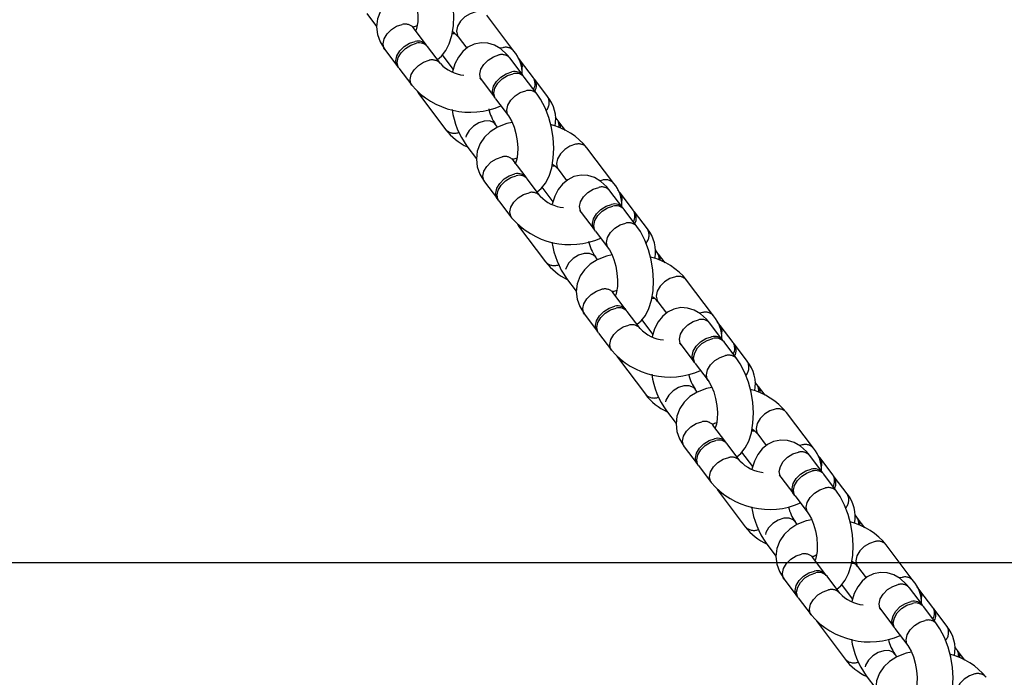
# Model space of a CAD drawing. Units: millimetres. Extents: x 715 to 22638, y 360 to 36604.
# Drawn here: x 13679 to 13843, y 32485 to 32595 of the extents above; entities that cross this region are included whole.
import ezdxf

# ---------------------------------------------------------------- set-up
doc = ezdxf.new("R2010")
doc.units = ezdxf.units.MM
doc.linetypes.add('PHANTOM', pattern=[12.7, 6.35, -1.27, 1.27, -1.27, 1.27, -1.27])

msp = doc.modelspace()

# ---------------------------------------------------------------- linework, layer by layer
at = {"color": 7, "linetype": 'Continuous'}
for p, q in [((13736.8013, 32595.9047), (13738.4068, 32593.7741)), ((13761.3155, 32589.66), (13756.8151, 32595.6321)), ((13746.6958, 32590.6936), (13744.5581, 32593.5304)), ((13744.5581, 32593.5304), (13744.582, 32593.4977)), ((13751.5014, 32592.5348), (13750.9999, 32592.513)), ((13752.0233, 32592.0213), (13753.4456, 32590.1338)), ((13739.7663, 32589.9195), (13741.904, 32587.0827)), ((13749.0585, 32587.5582), (13746.9208, 32590.395)), ((13751.1834, 32586.6173), (13749.3747, 32589.0176)), ((13762.8204, 32585.6122), (13760.6828, 32588.449)), ((13762.4264, 32588.0501), (13761.9445, 32588.6207)), ((13764.5641, 32585.2133), (13762.4264, 32588.0501)), ((13742.129, 32586.7841), (13744.2667, 32583.9473)), ((13755.891, 32584.8381), (13758.0286, 32582.0014)), ((13765.1831, 32582.4768), (13763.0455, 32585.3136)), ((13766.9267, 32582.0779), (13764.7891, 32584.9147)), ((13745.1735, 32582.9626), (13745.4257, 32582.5456)), ((13745.4257, 32582.5456), (13749.9261, 32576.5734)), ((13758.2536, 32581.7027), (13760.3913, 32578.866)), ((13768.5711, 32578.1531), (13768.2613, 32578.5643)), ((13758.5963, 32576.9516), (13758.2445, 32577.4185)), ((13769.889, 32576.4042), (13768.7961, 32577.8545)), ((13753.4526, 32573.8076), (13755.0582, 32571.677)), ((13777.9668, 32567.5629), (13773.4664, 32573.5351)), ((13763.3471, 32568.5965), (13761.2094, 32571.4333)), ((13761.2094, 32571.4333), (13761.2333, 32571.4006)), ((13768.1527, 32570.4378), (13767.6512, 32570.4159)), ((13768.6746, 32569.9242), (13770.0969, 32568.0368)), ((13765.7098, 32565.4611), (13763.5721, 32568.2979)), ((13756.4176, 32567.8224), (13758.5553, 32564.9856)), ((13767.8348, 32564.5203), (13766.026, 32566.9205)), ((13779.0777, 32565.9531), (13778.5958, 32566.5237)), ((13779.4718, 32563.5152), (13777.3341, 32566.352)), ((13781.2154, 32563.1163), (13779.0777, 32565.9531)), ((13758.7803, 32564.687), (13760.918, 32561.8503)), ((13781.8344, 32560.3798), (13779.6968, 32563.2166)), ((13772.5423, 32562.7411), (13774.6799, 32559.9043)), ((13783.5781, 32559.9809), (13781.4404, 32562.8177)), ((13761.8248, 32560.8656), (13762.077, 32560.4485)), ((13762.077, 32560.4485), (13766.5774, 32554.4764)), ((13774.905, 32559.6057), (13777.0426, 32556.7689)), ((13775.2476, 32554.8546), (13774.8958, 32555.3215)), ((13785.2224, 32556.0561), (13784.9126, 32556.4672)), ((13786.5403, 32554.3072), (13785.4474, 32555.7575)), ((13770.104, 32551.7106), (13771.7095, 32549.58)), ((13794.6181, 32545.4659), (13790.1177, 32551.438)), ((13779.9984, 32546.4995), (13777.8608, 32549.3363)), ((13777.8608, 32549.3363), (13777.8846, 32549.3036)), ((13784.804, 32548.3407), (13784.3025, 32548.3189)), ((13785.3259, 32547.8272), (13786.7482, 32545.9398)), ((13773.0689, 32545.7254), (13775.2066, 32542.8886)), ((13782.3611, 32543.3641), (13780.2234, 32546.2009)), ((13784.4861, 32542.4232), (13782.6774, 32544.8235)), ((13796.1231, 32541.4181), (13793.9854, 32544.2549)), ((13795.729, 32543.856), (13795.2471, 32544.4267)), ((13797.8667, 32541.0192), (13795.729, 32543.856)), ((13775.4316, 32542.59), (13777.5693, 32539.7532)), ((13789.1936, 32540.644), (13791.3313, 32537.8073)), ((13798.4858, 32538.2828), (13796.3481, 32541.1195)), ((13800.2294, 32537.8838), (13798.0917, 32540.7206)), ((13778.4762, 32538.7685), (13778.7283, 32538.3515)), ((13778.7283, 32538.3515), (13783.2287, 32532.3793)), ((13791.5563, 32537.5086), (13793.6939, 32534.6719)), ((13801.8737, 32533.959), (13801.5639, 32534.3702)), ((13803.1916, 32532.2101), (13802.0988, 32533.6604)), ((13791.8989, 32532.7575), (13791.5471, 32533.2244)), ((13786.7553, 32529.6135), (13788.3608, 32527.483)), ((13811.2694, 32523.3688), (13806.7691, 32529.341)), ((13796.6497, 32524.4024), (13794.5121, 32527.2392)), ((13794.5121, 32527.2392), (13794.5359, 32527.2065)), ((13801.4553, 32526.2437), (13800.9538, 32526.2218)), ((13801.9772, 32525.7301), (13803.3995, 32523.8427)), ((13799.0124, 32521.267), (13796.8748, 32524.1038)), ((13789.7203, 32523.6283), (13791.8579, 32520.7915)), ((13801.1374, 32520.3262), (13799.3287, 32522.7264)), ((13812.7744, 32519.3211), (13810.6367, 32522.1579)), ((13812.3804, 32521.759), (13811.8984, 32522.3297)), ((13792.0829, 32520.4929), (13794.2206, 32517.6562)), ((13814.518, 32518.9222), (13812.3804, 32521.759)), ((13815.1371, 32516.1857), (13812.9994, 32519.0225)), ((13805.8449, 32518.547), (13807.9826, 32515.7102)), ((13816.8807, 32515.7868), (13814.743, 32518.6236)), ((13795.1275, 32516.6714), (13795.3797, 32516.2544)), ((13795.3797, 32516.2544), (13799.88, 32510.2823)), ((13808.2076, 32515.4116), (13810.3453, 32512.5748)), ((13818.5251, 32511.862), (13818.2152, 32512.2731)), ((13808.5502, 32510.6605), (13808.1984, 32511.1274)), ((13819.843, 32510.1131), (13818.7501, 32511.5634)), ((13803.4066, 32507.5165), (13805.0121, 32505.3859)), ((13827.9207, 32501.2718), (13823.4204, 32507.244)), ((13068.433, 32504.3196), (14399.0481, 32504.3196)), ((13813.3011, 32502.3054), (13811.1634, 32505.1422)), ((13811.1634, 32505.1422), (13811.1873, 32505.1095)), ((13818.1066, 32504.1466), (13817.6051, 32504.1248)), ((13818.6286, 32503.6331), (13820.0508, 32501.7457)), ((13806.3716, 32501.5313), (13808.5092, 32498.6945)), ((13815.6637, 32499.17), (13813.5261, 32502.0068)), ((13817.7887, 32498.2292), (13815.98, 32500.6294)), ((13829.4257, 32497.2241), (13827.288, 32500.0608)), ((13829.0317, 32499.6619), (13828.5497, 32500.2327)), ((13831.1694, 32496.8251), (13829.0317, 32499.6619)), ((13808.7343, 32498.3959), (13810.8719, 32495.5591)), ((13822.4962, 32496.4499), (13824.6339, 32493.6132)), ((13831.7884, 32494.0887), (13829.6507, 32496.9254)), ((13833.532, 32493.6897), (13831.3944, 32496.5265)), ((13811.7788, 32494.5744), (13812.031, 32494.1574)), ((13812.031, 32494.1574), (13816.5314, 32488.1852)), ((13824.8589, 32493.3146), (13826.9966, 32490.4778)), ((13835.1764, 32489.7649), (13834.8666, 32490.1761)), ((13836.4943, 32488.016), (13835.4014, 32489.4663)), ((13825.2016, 32488.5634), (13824.8497, 32489.0303)), ((13820.0579, 32485.4195), (13821.6634, 32483.2889))]:
    msp.add_line(p, q, dxfattribs=at)
at = {"color": 7, "linetype": 'PHANTOM'}
for p, q in [((13759.442, 32590.2182), (13759.0234, 32590.1183)), ((13776.0934, 32568.1212), (13775.6747, 32568.0212)), ((13792.7447, 32546.0241), (13792.3261, 32545.9242)), ((13809.396, 32523.9271), (13808.9774, 32523.8271)), ((13826.0473, 32501.83), (13825.6287, 32501.7301))]:
    msp.add_line(p, q, dxfattribs=at)
at = {"color": 7, "linetype": 'Continuous', "flags": 128}
for points in [[(13748.5389, 32588.2477), (13749.2177, 32588.8163), (13749.9324, 32589.7323), (13750.5155, 32590.8671), (13750.9572, 32592.255), (13751.2227, 32593.8613), (13751.2932, 32595.5617), (13751.1818, 32597.2925), (13750.9013, 32599.0127), (13750.4599, 32600.6846), (13749.8623, 32602.2675), (13749.1023, 32603.7304), (13748.5318, 32604.5739)], [(13743.74, 32600.963), (13743.9377, 32600.6745), (13744.3097, 32599.9844), (13744.6756, 32599.0682), (13744.9859, 32597.9748), (13745.199, 32596.7886), (13745.2913, 32595.6085), (13745.2607, 32594.5448), (13745.1328, 32593.6981), (13744.9845, 32593.1947), (13744.8749, 32592.9608), (13744.8868, 32592.9712)], [(13744.3716, 32599.8293), (13743.4717, 32599.6454), (13741.912, 32599.0358), (13740.7142, 32598.282), (13739.753, 32597.3677), (13739.0388, 32596.3175), (13738.5513, 32595.029), (13738.4006, 32593.7202), (13738.5537, 32592.4424), (13738.9811, 32591.2167), (13739.7663, 32589.9195)], [(13744.5581, 32593.5304), (13744.4529, 32593.6879), (13744.3953, 32593.8121), (13744.3953, 32593.8112)], [(13742.0271, 32586.9414), (13741.7631, 32587.3161), (13741.6215, 32588.034), (13741.8029, 32588.8549), (13742.2856, 32589.6798), (13743.0112, 32590.4092), (13743.8922, 32590.9552), (13744.8224, 32591.2518)], [(13742.129, 32586.7841), (13741.9881, 32587.0175), (13741.8465, 32587.7354), (13742.028, 32588.5563), (13742.5106, 32589.3812), (13743.2362, 32590.1106), (13744.1172, 32590.6566), (13745.0474, 32590.9532)], [(13760.6828, 32588.449), (13760.1359, 32589.1063), (13759.1288, 32590.0137), (13758.0786, 32590.6268), (13756.9809, 32590.9703), (13755.855, 32591.0402), (13754.6604, 32590.7994), (13753.6284, 32590.287), (13752.7668, 32589.5653), (13752.052, 32588.6492), (13751.469, 32587.5144), (13751.0441, 32586.1795)], [(13758.1517, 32581.86), (13757.8877, 32582.2348), (13757.7461, 32582.9526), (13757.9276, 32583.7735), (13758.4102, 32584.5984), (13759.1358, 32585.3279), (13760.0168, 32585.8738), (13760.947, 32586.1705)], [(13755.5939, 32585.1641), (13755.656, 32585.1099), (13755.891, 32584.8381)], [(13758.2536, 32581.7027), (13758.1127, 32581.9361), (13757.9712, 32582.654), (13758.1526, 32583.4749), (13758.6352, 32584.2998), (13759.3608, 32585.0292), (13760.2419, 32585.5752), (13761.1721, 32585.8719)], [(13765.1902, 32566.1506), (13765.869, 32566.7192), (13766.5837, 32567.6353), (13767.1668, 32568.7701), (13767.6085, 32570.1579), (13767.8741, 32571.7643), (13767.9445, 32573.4646), (13767.8331, 32575.1954), (13767.5526, 32576.9156), (13767.1112, 32578.5876), (13766.5136, 32580.1705), (13765.7537, 32581.6333), (13765.1831, 32582.4768)], [(13760.3913, 32578.866), (13760.589, 32578.5775), (13760.961, 32577.8873), (13761.3269, 32576.9711), (13761.6372, 32575.8778), (13761.8504, 32574.6916), (13761.9426, 32573.5114), (13761.912, 32572.4477), (13761.7841, 32571.601), (13761.6358, 32571.0977), (13761.5262, 32570.8638), (13761.5381, 32570.8742)], [(13761.0229, 32577.7322), (13760.123, 32577.5484), (13758.5633, 32576.9387), (13757.3656, 32576.185), (13756.4043, 32575.2706), (13755.6901, 32574.2205), (13755.2026, 32572.932), (13755.052, 32571.6232), (13755.205, 32570.3453), (13755.6324, 32569.1196), (13756.4176, 32567.8224)], [(13761.2094, 32571.4333), (13761.1042, 32571.5908), (13761.0466, 32571.715), (13761.0466, 32571.7141)], [(13758.6703, 32564.8525), (13758.4144, 32565.219), (13758.2728, 32565.9369), (13758.4543, 32566.7578), (13758.9369, 32567.5827), (13759.6625, 32568.3122), (13760.5435, 32568.8581), (13761.4737, 32569.1548)], [(13758.7803, 32564.687), (13758.6394, 32564.9204), (13758.4978, 32565.6383), (13758.6793, 32566.4592), (13759.1619, 32567.2841), (13759.8875, 32568.0135), (13760.7685, 32568.5595), (13761.6987, 32568.8562)], [(13777.3341, 32566.352), (13776.7873, 32567.0093), (13775.7801, 32567.9167), (13774.7299, 32568.5297), (13773.6322, 32568.8732), (13772.5063, 32568.9431), (13771.3117, 32568.7023), (13770.2797, 32568.1899), (13769.4181, 32567.4682), (13768.7034, 32566.5522), (13768.1203, 32565.4173), (13767.6954, 32564.0825)], [(13774.803, 32559.763), (13774.539, 32560.1377), (13774.3975, 32560.8556), (13774.5789, 32561.6765), (13775.0615, 32562.5014), (13775.7871, 32563.2308), (13776.6682, 32563.7768), (13777.5984, 32564.0734)], [(13774.905, 32559.6057), (13774.7641, 32559.8391), (13774.6225, 32560.557), (13774.8039, 32561.3779), (13775.2866, 32562.2028), (13776.0121, 32562.9322), (13776.8932, 32563.4782), (13777.8234, 32563.7748)], [(13772.2452, 32563.067), (13772.3073, 32563.0128), (13772.5423, 32562.7411)], [(13781.8415, 32544.0536), (13782.5203, 32544.6222), (13783.235, 32545.5382), (13783.8181, 32546.673), (13784.2599, 32548.0609), (13784.5254, 32549.6672), (13784.5959, 32551.3676), (13784.4844, 32553.0984), (13784.2039, 32554.8186), (13783.7625, 32556.4905), (13783.165, 32558.0734), (13782.405, 32559.5363), (13781.8344, 32560.3798)], [(13777.0426, 32556.7689), (13777.2403, 32556.4804), (13777.6123, 32555.7903), (13777.9782, 32554.8741), (13778.2885, 32553.7807), (13778.5017, 32552.5945), (13778.5939, 32551.4144), (13778.5633, 32550.3507), (13778.4354, 32549.504), (13778.2871, 32549.0006), (13778.1775, 32548.7667), (13778.1894, 32548.7771)], [(13777.6742, 32555.6352), (13776.7743, 32555.4513), (13775.2146, 32554.8417), (13774.0169, 32554.0879), (13773.0556, 32553.1736), (13772.3414, 32552.1234), (13771.8539, 32550.8349), (13771.7033, 32549.5261), (13771.8563, 32548.2483), (13772.2837, 32547.0226), (13773.0689, 32545.7254)], [(13777.8608, 32549.3363), (13777.7555, 32549.4938), (13777.6979, 32549.618), (13777.6979, 32549.6171)], [(13775.3256, 32542.7514), (13775.0657, 32543.122), (13774.9241, 32543.8399), (13775.1056, 32544.6608), (13775.5882, 32545.4857), (13776.3138, 32546.2151), (13777.1948, 32546.7611), (13778.125, 32547.0577)], [(13775.4316, 32542.59), (13775.2907, 32542.8234), (13775.1491, 32543.5413), (13775.3306, 32544.3622), (13775.8132, 32545.1871), (13776.5388, 32545.9165), (13777.4198, 32546.4625), (13778.35, 32546.7591)], [(13793.9854, 32544.2549), (13793.4386, 32544.9123), (13792.4314, 32545.8196), (13791.3812, 32546.4327), (13790.2835, 32546.7762), (13789.1576, 32546.8461), (13787.963, 32546.6053), (13786.931, 32546.0929), (13786.0694, 32545.3712), (13785.3547, 32544.4551), (13784.7716, 32543.3203), (13784.3467, 32541.9854)], [(13791.4501, 32537.6702), (13791.1904, 32538.0407), (13791.0488, 32538.7585), (13791.2302, 32539.5794), (13791.7129, 32540.4043), (13792.4384, 32541.1338), (13793.3195, 32541.6797), (13794.2497, 32541.9764)], [(13788.8965, 32540.97), (13788.9586, 32540.9158), (13789.1936, 32540.644)], [(13791.5563, 32537.5086), (13791.4154, 32537.7421), (13791.2738, 32538.4599), (13791.4553, 32539.2808), (13791.9379, 32540.1057), (13792.6635, 32540.8352), (13793.5445, 32541.3811), (13794.4747, 32541.6778)], [(13798.4928, 32521.9565), (13799.1716, 32522.5251), (13799.8864, 32523.4412), (13800.4694, 32524.576), (13800.9112, 32525.9638), (13801.1767, 32527.5702), (13801.2472, 32529.2705), (13801.1358, 32531.0013), (13800.8553, 32532.7215), (13800.4138, 32534.3935), (13799.8163, 32535.9764), (13799.0563, 32537.4393), (13798.4858, 32538.2828)], [(13793.6939, 32534.6719), (13793.8916, 32534.3834), (13794.2636, 32533.6932), (13794.6295, 32532.7771), (13794.9398, 32531.6837), (13795.153, 32530.4975), (13795.2453, 32529.3173), (13795.2146, 32528.2536), (13795.0867, 32527.4069), (13794.9384, 32526.9036), (13794.8289, 32526.6697), (13794.8407, 32526.6801)], [(13794.3255, 32533.5381), (13793.4257, 32533.3543), (13791.8659, 32532.7446), (13790.6682, 32531.9909), (13789.7069, 32531.0765), (13788.9927, 32530.0264), (13788.5052, 32528.7379), (13788.3546, 32527.4291), (13788.5076, 32526.1513), (13788.9351, 32524.9255), (13789.7203, 32523.6283)], [(13794.5121, 32527.2392), (13794.4068, 32527.3967), (13794.3492, 32527.5209), (13794.3492, 32527.52)], [(13791.9853, 32520.646), (13791.717, 32521.025), (13791.5754, 32521.7428), (13791.7569, 32522.5637), (13792.2395, 32523.3886), (13792.9651, 32524.1181), (13793.8461, 32524.664), (13794.7763, 32524.9607)], [(13792.0829, 32520.4929), (13791.942, 32520.7263), (13791.8005, 32521.4442), (13791.9819, 32522.2651), (13792.4645, 32523.09), (13793.1901, 32523.8194), (13794.0712, 32524.3654), (13795.0013, 32524.6621)], [(13810.6367, 32522.1579), (13810.0899, 32522.8152), (13809.0827, 32523.7226), (13808.0325, 32524.3356), (13806.9348, 32524.6791), (13805.8089, 32524.749), (13804.6144, 32524.5082), (13803.5823, 32523.9958), (13802.7207, 32523.2741), (13802.006, 32522.3581), (13801.4229, 32521.2233), (13800.998, 32519.8884)], [(13805.5478, 32518.8729), (13805.6099, 32518.8187), (13805.8449, 32518.547)], [(13808.11, 32515.5646), (13807.8417, 32515.9436), (13807.7001, 32516.6615), (13807.8815, 32517.4824), (13808.3642, 32518.3073), (13809.0898, 32519.0367), (13809.9708, 32519.5827), (13810.901, 32519.8793)], [(13808.2076, 32515.4116), (13808.0667, 32515.645), (13807.9251, 32516.3629), (13808.1066, 32517.1838), (13808.5892, 32518.0087), (13809.3148, 32518.7381), (13810.1958, 32519.2841), (13811.126, 32519.5807)], [(13815.1442, 32499.8595), (13815.8229, 32500.4281), (13816.5377, 32501.3441), (13817.1207, 32502.479), (13817.5625, 32503.8668), (13817.828, 32505.4731), (13817.8985, 32507.1735), (13817.7871, 32508.9043), (13817.5066, 32510.6245), (13817.0651, 32512.2964), (13816.4676, 32513.8793), (13815.7076, 32515.3422), (13815.1371, 32516.1857)], [(13810.3453, 32512.5748), (13810.543, 32512.2863), (13810.9149, 32511.5962), (13811.2808, 32510.68), (13811.5912, 32509.5866), (13811.8043, 32508.4004), (13811.8966, 32507.2203), (13811.8659, 32506.1566), (13811.738, 32505.3099), (13811.5897, 32504.8065), (13811.4802, 32504.5726), (13811.492, 32504.583)], [(13810.9769, 32511.4411), (13810.077, 32511.2572), (13808.5172, 32510.6476), (13807.3195, 32509.8938), (13806.3582, 32508.9795), (13805.644, 32507.9293), (13805.1565, 32506.6408), (13805.0059, 32505.332), (13805.159, 32504.0542), (13805.5864, 32502.8285), (13806.3716, 32501.5313)], [(13811.1634, 32505.1422), (13811.0581, 32505.2997), (13811.0005, 32505.4239), (13811.0006, 32505.423)], [(13808.6367, 32498.5489), (13808.3683, 32498.9279), (13808.2268, 32499.6458), (13808.4082, 32500.4667), (13808.8908, 32501.2916), (13809.6164, 32502.021), (13810.4975, 32502.567), (13811.4276, 32502.8636)], [(13808.7343, 32498.3959), (13808.5934, 32498.6293), (13808.4518, 32499.3472), (13808.6332, 32500.1681), (13809.1159, 32500.993), (13809.8414, 32501.7224), (13810.7225, 32502.2684), (13811.6527, 32502.565)], [(13827.288, 32500.0608), (13826.7412, 32500.7182), (13825.734, 32501.6255), (13824.6838, 32502.2386), (13823.5861, 32502.5821), (13822.4602, 32502.652), (13821.2657, 32502.4112), (13820.2336, 32501.8988), (13819.372, 32501.1771), (13818.6573, 32500.261), (13818.0743, 32499.1262), (13817.6493, 32497.7913)], [(13824.7614, 32493.4674), (13824.493, 32493.8466), (13824.3514, 32494.5644), (13824.5329, 32495.3853), (13825.0155, 32496.2102), (13825.7411, 32496.9397), (13826.6221, 32497.4856), (13827.5523, 32497.7823)], [(13824.8589, 32493.3146), (13824.718, 32493.548), (13824.5764, 32494.2658), (13824.7579, 32495.0867), (13825.2405, 32495.9116), (13825.9661, 32496.6411), (13826.8471, 32497.187), (13827.7773, 32497.4837)], [(13822.1992, 32496.7759), (13822.2612, 32496.7217), (13822.4962, 32496.4499)], [(13831.7955, 32477.7625), (13832.4743, 32478.331), (13833.189, 32479.2471), (13833.772, 32480.3819), (13834.2138, 32481.7697), (13834.4793, 32483.3761), (13834.5498, 32485.0764), (13834.4384, 32486.8072), (13834.1579, 32488.5274), (13833.7165, 32490.1994), (13833.1189, 32491.7823), (13832.3589, 32493.2452), (13831.7884, 32494.0887)], [(13827.6282, 32489.344), (13826.7283, 32489.1602), (13825.1685, 32488.5505), (13823.9708, 32487.7968), (13823.0095, 32486.8824), (13822.2953, 32485.8323), (13821.8078, 32484.5438), (13821.6572, 32483.235), (13821.8103, 32481.9572), (13822.2377, 32480.7314), (13823.0229, 32479.4342)], [(13826.9966, 32490.4778), (13827.1943, 32490.1893), (13827.5662, 32489.4991), (13827.9321, 32488.583), (13828.2425, 32487.4896), (13828.4556, 32486.3034), (13828.5479, 32485.1232), (13828.5172, 32484.0595), (13828.3893, 32483.2128), (13828.241, 32482.7095), (13828.1315, 32482.4756), (13828.1434, 32482.486)]]:
    msp.add_lwpolyline(points, dxfattribs=at)
at = {"color": 7, "linetype": 'PHANTOM', "flags": 128}
for points in [[(13754.9417, 32596.1904), (13754.0115, 32595.8937), (13753.1305, 32595.3478), (13752.4049, 32594.6183), (13751.9223, 32593.7934), (13751.7408, 32592.9725), (13751.8824, 32592.2547), (13752.0233, 32592.0213)], [(13739.7663, 32589.9195), (13739.6254, 32590.1529), (13739.4838, 32590.8707), (13739.6653, 32591.6916), (13740.1479, 32592.5166), (13740.8735, 32593.246), (13741.7545, 32593.7919), (13742.6847, 32594.0886)], [(13744.2674, 32583.9464), (13744.1258, 32584.1807), (13743.9842, 32584.8986), (13744.1656, 32585.7195), (13744.6483, 32586.5444), (13745.3738, 32587.2738), (13746.2549, 32587.8198), (13747.1851, 32588.1164)], [(13755.891, 32584.8381), (13755.7501, 32585.0715), (13755.6085, 32585.7894), (13755.7899, 32586.6103), (13756.2726, 32587.4352), (13756.9981, 32588.1646), (13757.8792, 32588.7106), (13758.8094, 32589.0073)], [(13760.3815, 32578.8791), (13760.2504, 32579.0994), (13760.1088, 32579.8172), (13760.2903, 32580.6381), (13760.7729, 32581.463), (13761.4985, 32582.1925), (13762.3795, 32582.7384), (13763.3097, 32583.0351)], [(13746.2544, 32582.0139), (13745.7011, 32582.2732), (13745.426, 32582.5452)], [(13758.2545, 32577.405), (13757.9378, 32577.7134), (13757.2382, 32577.9883), (13756.371, 32577.9768), (13755.4408, 32577.6801), (13754.5598, 32577.1341), (13753.8342, 32576.4047), (13753.3516, 32575.5798), (13753.1701, 32574.7589), (13753.3117, 32574.041), (13753.4521, 32573.8084)], [(13771.593, 32574.0933), (13770.6628, 32573.7967), (13769.7818, 32573.2507), (13769.0562, 32572.5213), (13768.5736, 32571.6964), (13768.3921, 32570.8755), (13768.5337, 32570.1576), (13768.6746, 32569.9242)], [(13756.4176, 32567.8224), (13756.2767, 32568.0558), (13756.1351, 32568.7737), (13756.3166, 32569.5946), (13756.7992, 32570.4195), (13757.5248, 32571.1489), (13758.4058, 32571.6949), (13759.336, 32571.9915)], [(13772.5423, 32562.7411), (13772.4014, 32562.9745), (13772.2598, 32563.6924), (13772.4412, 32564.5133), (13772.9239, 32565.3382), (13773.6495, 32566.0676), (13774.5305, 32566.6136), (13775.4607, 32566.9102)], [(13760.9187, 32561.8493), (13760.7771, 32562.0837), (13760.6355, 32562.8015), (13760.817, 32563.6224), (13761.2996, 32564.4473), (13762.0252, 32565.1768), (13762.9062, 32565.7227), (13763.8364, 32566.0194)], [(13762.9057, 32559.9168), (13762.3525, 32560.1762), (13762.0773, 32560.4482)], [(13777.0329, 32556.7821), (13776.9017, 32557.0023), (13776.7601, 32557.7202), (13776.9416, 32558.5411), (13777.4242, 32559.366), (13778.1498, 32560.0954), (13779.0308, 32560.6414), (13779.961, 32560.938)], [(13774.9058, 32555.308), (13774.5891, 32555.6163), (13773.8895, 32555.8913), (13773.0224, 32555.8797), (13772.0922, 32555.5831), (13771.2111, 32555.0371), (13770.4856, 32554.3077), (13770.0029, 32553.4828), (13769.8215, 32552.6619), (13769.9631, 32551.944), (13770.1034, 32551.7113)], [(13788.2443, 32551.9963), (13787.3141, 32551.6996), (13786.4331, 32551.1537), (13785.7075, 32550.4242), (13785.2249, 32549.5993), (13785.0434, 32548.7784), (13785.185, 32548.0606), (13785.3259, 32547.8272)], [(13773.0689, 32545.7254), (13772.928, 32545.9588), (13772.7865, 32546.6767), (13772.9679, 32547.4976), (13773.4505, 32548.3225), (13774.1761, 32549.0519), (13775.0571, 32549.5979), (13775.9873, 32549.8945)], [(13777.57, 32539.7523), (13777.4284, 32539.9866), (13777.2868, 32540.7045), (13777.4683, 32541.5254), (13777.9509, 32542.3503), (13778.6765, 32543.0797), (13779.5575, 32543.6257), (13780.4877, 32543.9223)], [(13789.1936, 32540.644), (13789.0527, 32540.8774), (13788.9111, 32541.5953), (13789.0926, 32542.4162), (13789.5752, 32543.2411), (13790.3008, 32543.9705), (13791.1818, 32544.5165), (13792.112, 32544.8132)], [(13793.6842, 32534.685), (13793.5531, 32534.9053), (13793.4115, 32535.6231), (13793.5929, 32536.444), (13794.0755, 32537.2689), (13794.8011, 32537.9984), (13795.6822, 32538.5443), (13796.6124, 32538.841)], [(13779.557, 32537.8198), (13779.0038, 32538.0791), (13778.7286, 32538.3511)], [(13791.5571, 32533.2109), (13791.2404, 32533.5193), (13790.5409, 32533.7942), (13789.6737, 32533.7827), (13788.7435, 32533.486), (13787.8625, 32532.9401), (13787.1369, 32532.2106), (13786.6542, 32531.3857), (13786.4728, 32530.5648), (13786.6144, 32529.8469), (13786.7547, 32529.6143)], [(13804.8956, 32529.8992), (13803.9654, 32529.6026), (13803.0844, 32529.0566), (13802.3588, 32528.3272), (13801.8762, 32527.5023), (13801.6947, 32526.6814), (13801.8363, 32525.9635), (13801.9772, 32525.7301)], [(13789.7203, 32523.6283), (13789.5794, 32523.8617), (13789.4378, 32524.5796), (13789.6192, 32525.4005), (13790.1019, 32526.2254), (13790.8274, 32526.9548), (13791.7085, 32527.5008), (13792.6387, 32527.7975)], [(13805.8449, 32518.547), (13805.704, 32518.7804), (13805.5624, 32519.4983), (13805.7439, 32520.3192), (13806.2265, 32521.1441), (13806.9521, 32521.8735), (13807.8331, 32522.4195), (13808.7633, 32522.7161)], [(13794.2213, 32517.6552), (13794.0797, 32517.8896), (13793.9381, 32518.6074), (13794.1196, 32519.4283), (13794.6022, 32520.2532), (13795.3278, 32520.9827), (13796.2088, 32521.5286), (13797.139, 32521.8253)], [(13796.2083, 32515.7227), (13795.6551, 32515.9821), (13795.38, 32516.2541)], [(13810.3355, 32512.588), (13810.2044, 32512.8082), (13810.0628, 32513.5261), (13810.2442, 32514.347), (13810.7269, 32515.1719), (13811.4524, 32515.9013), (13812.3335, 32516.4473), (13813.2637, 32516.7439)], [(13808.2084, 32511.1139), (13807.8917, 32511.4222), (13807.1922, 32511.6972), (13806.325, 32511.6856), (13805.3948, 32511.389), (13804.5138, 32510.843), (13803.7882, 32510.1136), (13803.3056, 32509.2887), (13803.1241, 32508.4678), (13803.2657, 32507.7499), (13803.406, 32507.5172)], [(13821.547, 32507.8022), (13820.6168, 32507.5055), (13819.7357, 32506.9596), (13819.0102, 32506.2301), (13818.5275, 32505.4052), (13818.3461, 32504.5843), (13818.4877, 32503.8665), (13818.6286, 32503.6331)], [(13806.3716, 32501.5313), (13806.2307, 32501.7647), (13806.0891, 32502.4826), (13806.2705, 32503.3035), (13806.7532, 32504.1284), (13807.4788, 32504.8578), (13808.3598, 32505.4038), (13809.29, 32505.7004)], [(13810.8726, 32495.5582), (13810.731, 32495.7925), (13810.5894, 32496.5104), (13810.7709, 32497.3313), (13811.2535, 32498.1562), (13811.9791, 32498.8856), (13812.8601, 32499.4316), (13813.7903, 32499.7282)], [(13822.4962, 32496.4499), (13822.3553, 32496.6833), (13822.2137, 32497.4012), (13822.3952, 32498.2221), (13822.8778, 32499.047), (13823.6034, 32499.7765), (13824.4844, 32500.3224), (13825.4146, 32500.6191)], [(13826.9868, 32490.4909), (13826.8557, 32490.7112), (13826.7141, 32491.429), (13826.8956, 32492.2499), (13827.3782, 32493.0748), (13828.1038, 32493.8043), (13828.9848, 32494.3502), (13829.915, 32494.6469)], [(13812.8596, 32493.6257), (13812.3064, 32493.885), (13812.0313, 32494.157)], [(13824.8598, 32489.0168), (13824.543, 32489.3252), (13823.8435, 32489.6001), (13822.9763, 32489.5886), (13822.0461, 32489.2919), (13821.1651, 32488.746), (13820.4395, 32488.0165), (13819.9569, 32487.1916), (13819.7754, 32486.3707), (13819.917, 32485.6529), (13820.0574, 32485.4202)], [(13838.1983, 32485.7051), (13837.2681, 32485.4085), (13836.3871, 32484.8625), (13835.6615, 32484.1331), (13835.1788, 32483.3082), (13834.9974, 32482.4873), (13835.139, 32481.7694), (13835.2799, 32481.536)]]:
    msp.add_lwpolyline(points, dxfattribs=at)
at = {"color": 7, "linetype": 'PHANTOM'}
for centre, radius, start, end in [((13743.1781, 32592.3218), 1.8344, 41.211812, 105.602515), ((13759.9355, 32588.4517), 1.8341, 41.165908, 105.606328), ((13747.6784, 32586.3491), 1.8348, 41.265078, 105.598087), ((13759.3028, 32587.2404), 1.8344, 41.211812, 105.602515), ((13761.0582, 32587.1133), 1.6581, 341.989476, 34.408354), ((13763.8031, 32581.268), 1.8347, 41.24171, 105.60003), ((13765.1516, 32581.0468), 2.0529, 319.508794, 30.150616), ((13751.3897, 32577.9867), 2.0347, 223.996705, 290.784793), ((13772.0864, 32572.3265), 1.8344, 41.211812, 105.602515), ((13759.8294, 32570.2247), 1.8344, 41.211812, 105.602515), ((13776.5868, 32566.3547), 1.8341, 41.165908, 105.606328), ((13775.9541, 32565.1434), 1.8344, 41.211812, 105.602515), ((13764.3298, 32564.2521), 1.8348, 41.265078, 105.598087), ((13777.7096, 32565.0162), 1.6581, 341.988915, 34.408317), ((13780.4544, 32559.1709), 1.8347, 41.24171, 105.60003), ((13781.8029, 32558.9498), 2.0529, 319.508588, 30.150595), ((13768.0411, 32555.8897), 2.0347, 223.996684, 290.784607), ((13788.7377, 32550.2294), 1.8344, 41.211812, 105.602515), ((13776.4807, 32548.1277), 1.8344, 41.211812, 105.602515), ((13793.2381, 32544.2576), 1.8341, 41.165908, 105.606328), ((13780.9811, 32542.1551), 1.8348, 41.265078, 105.598087), ((13792.6054, 32543.0463), 1.8344, 41.211812, 105.602515), ((13794.3609, 32542.9192), 1.6581, 341.988353, 34.40828), ((13797.1057, 32537.0739), 1.8347, 41.24171, 105.60003), ((13798.4542, 32536.8527), 2.0529, 319.508383, 30.150575), ((13784.6924, 32533.7926), 2.0347, 223.996664, 290.784421), ((13805.389, 32528.1324), 1.8344, 41.211812, 105.602515), ((13793.1321, 32526.0306), 1.8344, 41.211812, 105.602515), ((13809.8894, 32522.1606), 1.8341, 41.165908, 105.606328), ((13809.2567, 32520.9493), 1.8344, 41.211812, 105.602515), ((13797.6324, 32520.058), 1.8348, 41.265078, 105.598087), ((13811.0122, 32520.8221), 1.6581, 341.987792, 34.408243), ((13813.7571, 32514.9769), 1.8347, 41.24171, 105.60003), ((13815.1055, 32514.7557), 2.0529, 319.508178, 30.150554), ((13801.3437, 32511.6956), 2.0346, 223.996644, 290.784235), ((13822.0404, 32506.0353), 1.8344, 41.211812, 105.602515), ((13809.7834, 32503.9336), 1.8344, 41.211812, 105.602515), ((13826.5407, 32500.0635), 1.8341, 41.165908, 105.606328), ((13814.2837, 32497.961), 1.8348, 41.265078, 105.598087), ((13825.908, 32498.8522), 1.8344, 41.211812, 105.602515), ((13827.6635, 32498.7251), 1.6582, 341.987231, 34.408206), ((13830.4084, 32492.8798), 1.8347, 41.24171, 105.60003), ((13831.7569, 32492.6586), 2.0529, 319.507972, 30.150533), ((13817.995, 32489.5985), 2.0346, 223.996624, 290.784049), ((13838.6917, 32483.9383), 1.8344, 41.211812, 105.602515)]:
    msp.add_arc(centre, radius, start, end, dxfattribs=at)
at = {"color": 7, "linetype": 'Continuous'}
for centre, radius, start, end in [((13745.4361, 32592.2584), 1.6435, 99.671451, 124.565025), ((13749.4345, 32589.9934), 3.2884, 38.072474, 60.45142), ((13745.3191, 32589.5387), 1.7837, 34.007601, 106.16964), ((13745.5408, 32589.1864), 1.8344, 41.211812, 105.602515), ((13756.9538, 32585.9546), 5.7231, 358.505435, 40.348651), ((13753.4816, 32591.6052), 5.9952, 222.458081, 264.900718), ((13761.4434, 32584.452), 1.7888, 34.783287, 106.111732), ((13761.6654, 32584.105), 1.8344, 41.211812, 105.602515), ((13762.9261, 32584.2196), 1.9158, 330.168347, 31.245417), ((13763.2029, 32583.9056), 1.8633, 329.786448, 37.64933), ((13753.9997, 32592.2408), 12.7873, 220.434206, 293.686597), ((13762.3068, 32578.297), 5.9698, 348.827693, 39.296511), ((13764.5799, 32581.8344), 13.7202, 188.148761, 215.804919), ((13764.2248, 32581.576), 7.2835, 192.480375, 214.806517), ((13767.2544, 32577.2374), 1.6038, 348.429248, 34.816445), ((13767.5579, 32576.9577), 1.5231, 354.53249, 43.391925), ((13757.6489, 32582.4815), 9.7236, 217.416445, 245.175991), ((13764.6742, 32566.3951), 11.3262, 39.079125, 75.918992), ((13762.0917, 32570.1509), 1.6545, 99.756549, 124.909652), ((13766.0859, 32567.8964), 3.2884, 38.072474, 60.45142), ((13761.9702, 32567.4385), 1.7866, 34.455925, 106.136268), ((13762.1921, 32567.0893), 1.8344, 41.211812, 105.602515), ((13773.6051, 32563.8576), 5.7231, 358.505435, 40.348651), ((13770.1329, 32569.5082), 5.9952, 222.458081, 264.900718), ((13778.0948, 32562.3549), 1.7888, 34.78325, 106.111735), ((13778.3168, 32562.008), 1.8344, 41.211812, 105.602515), ((13770.651, 32570.1438), 12.7873, 220.434206, 293.686597), ((13779.5774, 32562.1225), 1.9159, 330.168147, 31.245396), ((13779.8609, 32561.8065), 1.8566, 329.736415, 38.535433), ((13778.9581, 32556.2), 5.9698, 348.827671, 39.296505), ((13781.2312, 32559.7373), 13.7202, 188.148757, 215.804918), ((13780.8761, 32559.4789), 7.2835, 192.480435, 214.806537), ((13781.3255, 32544.2981), 11.3262, 39.079125, 75.918992), ((13783.9058, 32555.1404), 1.6038, 348.429119, 34.816437), ((13784.2057, 32554.8605), 1.5267, 354.547318, 42.419221), ((13774.3003, 32560.3844), 9.7236, 217.41643, 245.175915), ((13778.743, 32548.0539), 1.6545, 99.756549, 124.909652), ((13782.7372, 32545.7993), 3.2884, 38.072474, 60.45142), ((13778.6216, 32545.343), 1.7852, 34.236344, 106.152646), ((13778.8434, 32544.9923), 1.8344, 41.211812, 105.602515), ((13790.2564, 32541.7605), 5.7231, 358.505435, 40.348651), ((13786.7842, 32547.4112), 5.9952, 222.458081, 264.900718), ((13794.7461, 32540.2579), 1.7888, 34.783215, 106.111737), ((13794.9681, 32539.9109), 1.8344, 41.211812, 105.602515), ((13796.2287, 32540.0255), 1.9159, 330.167947, 31.245375), ((13796.5105, 32539.71), 1.8583, 329.748803, 38.310195), ((13787.3023, 32548.0467), 12.7873, 220.434206, 293.686597), ((13795.6095, 32534.1029), 5.9698, 348.827648, 39.296499), ((13797.9015, 32537.649), 13.7407, 188.071529, 215.788243), ((13797.2929, 32537.2532), 7.0175, 193.225082, 215.036636), ((13800.5571, 32533.0434), 1.6038, 348.428989, 34.816429), ((13800.8588, 32532.7635), 1.5249, 354.539484, 42.909912), ((13790.9516, 32538.2874), 9.7236, 217.416416, 245.175839), ((13797.9768, 32522.201), 11.3262, 39.079125, 75.918992), ((13795.3944, 32525.9568), 1.6545, 99.756549, 124.909652), ((13799.3885, 32523.7023), 3.2884, 38.072474, 60.45142), ((13795.2732, 32523.2491), 1.7822, 33.774095, 106.186916), ((13795.4947, 32522.8952), 1.8344, 41.211812, 105.602515), ((13806.9077, 32519.6635), 5.7231, 358.505435, 40.348651), ((13803.4355, 32525.3141), 5.9952, 222.458081, 264.900718), ((13811.3974, 32518.1608), 1.7888, 34.783187, 106.111739), ((13811.6194, 32517.8139), 1.8344, 41.211812, 105.602515), ((13812.8801, 32517.9284), 1.9159, 330.167747, 31.245354), ((13803.9537, 32525.9497), 12.7873, 220.434206, 293.686597), ((13813.1618, 32517.6129), 1.8583, 329.748599, 38.310169), ((13812.2608, 32512.0059), 5.9698, 348.827626, 39.296493), ((13814.5529, 32515.552), 13.7407, 188.071529, 215.788243), ((13813.9442, 32515.1561), 7.0175, 193.225082, 215.036636), ((13814.6281, 32500.104), 11.3262, 39.079125, 75.918992), ((13817.2084, 32510.9463), 1.6038, 348.42886, 34.81642), ((13817.5101, 32510.6665), 1.5249, 354.5393, 42.909899), ((13807.6029, 32516.1903), 9.7236, 217.416401, 245.175763), ((13812.0457, 32503.8598), 1.6545, 99.756549, 124.909652), ((13816.0398, 32501.6052), 3.2884, 38.072474, 60.45142), ((13811.9245, 32501.1521), 1.7822, 33.769532, 106.187253), ((13812.1461, 32500.7982), 1.8344, 41.211812, 105.602515), ((13823.559, 32497.5664), 5.7231, 358.505435, 40.348651), ((13820.0868, 32503.2171), 5.9952, 222.458081, 264.900718), ((13828.0487, 32496.0638), 1.7888, 34.783155, 106.111742), ((13828.2707, 32495.7168), 1.8344, 41.211812, 105.602515), ((13829.5314, 32495.8314), 1.9159, 330.167547, 31.245334), ((13829.8114, 32495.5164), 1.8601, 329.761776, 38.071781), ((13820.605, 32503.8526), 12.7873, 220.434206, 293.686597), ((13828.9121, 32489.9089), 5.9698, 348.827604, 39.296487), ((13831.2042, 32493.4549), 13.7407, 188.071529, 215.788243), ((13830.5955, 32493.0591), 7.0175, 193.225082, 215.036636), ((13833.8597, 32488.8493), 1.6038, 348.428731, 34.816412), ((13834.1615, 32488.5694), 1.5249, 354.539115, 42.909887), ((13824.2542, 32494.0933), 9.7236, 217.416387, 245.175687), ((13831.2794, 32478.007), 11.3262, 39.079125, 75.918992)]:
    msp.add_arc(centre, radius, start, end, dxfattribs=at)

doc.saveas('drawing.dxf')
